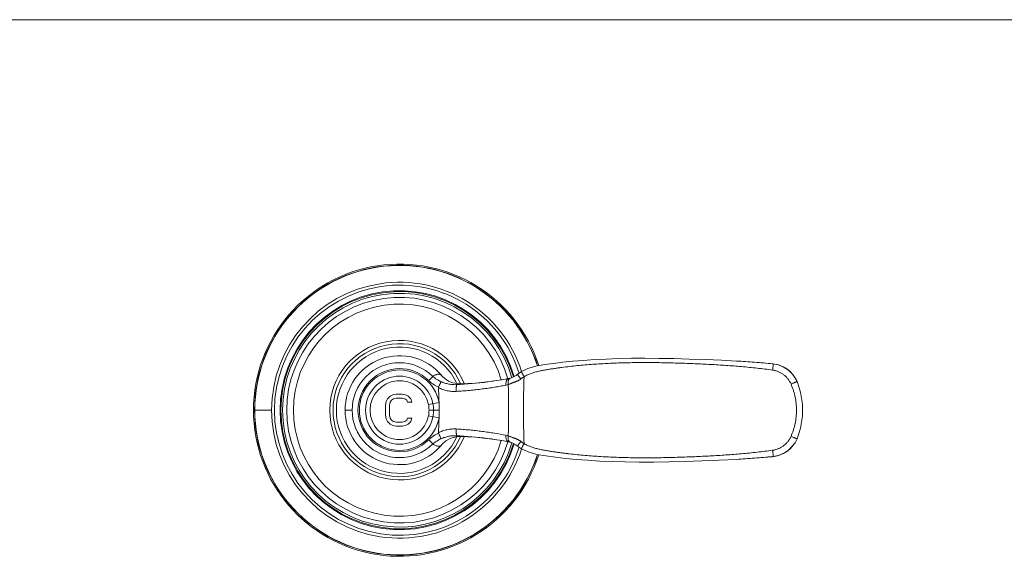
# Model space of a CAD drawing. Units: inches. Extents: x 0 to 40, y 0 to 20.
# Drawn here: x 20.7 to 27.4, y 16.3 to 20 of the extents above; entities that cross this region are included whole.
import ezdxf

# ---------------------------------------------------------------- set-up
doc = ezdxf.new("R2010")
doc.units = ezdxf.units.IN
doc.header["$LTSCALE"] = 2.2
doc.header["$MEASUREMENT"] = 0
doc.layers.get('0').update_dxf_attribs({"linetype": 'CONTINUOUS'})
doc.layers.add('02___PRT_ALL_AXES', color=7, linetype='CONTINUOUS')
doc.layers.add('03___PRT_ALL_CURVES', color=7, linetype='CONTINUOUS')

msp = doc.modelspace()

# ---------------------------------------------------------------- linework, layer by layer
at = {"color": 0, "linetype": 'Continuous', "lineweight": 0}
for p, q in [((0, 20), (40, 20)), ((25.8618, 17.6448), (25.8667, 17.6442)), ((25.8619, 17.6458), (25.8619, 17.6458)), ((25.8966, 17.6395), (25.8619, 17.6458)), ((25.8619, 17.6458), (25.8667, 17.6442)), ((25.8666, 17.6416), (25.8667, 17.6442)), ((23.5089, 17.5303), (23.537, 17.559)), ((23.5958, 17.5664), (23.5958, 17.5664)), ((23.6009, 17.5606), (23.601, 17.5605)), ((24.0092, 17.5355), (23.9577, 17.5274)), ((24.0561, 17.5439), (24.0092, 17.5355)), ((26.0105, 17.5588), (26.0106, 17.5587)), ((23.723, 17.5083), (23.723, 17.5083)), ((22.4335, 17.3276), (22.3189, 17.3276)), ((22.9847, 17.3276), (22.9364, 17.3276)), ((23.5074, 17.3658), (23.5795, 17.3797)), ((23.5109, 17.3276), (23.58, 17.3276)), ((23.5795, 17.2755), (23.5074, 17.2894)), ((23.537, 17.0962), (23.5089, 17.1248)), ((23.723, 17.1468), (23.723, 17.1468)), ((23.9433, 17.1298), (23.9587, 17.1276)), ((23.5958, 17.0888), (23.5968, 17.0899)), ((23.5958, 17.0888), (23.5958, 17.0888)), ((23.5968, 17.0899), (23.6008, 17.0944)), ((23.6008, 17.0944), (23.6009, 17.0945)), ((26.0105, 17.0963), (26.0105, 17.0964)), ((25.615, 16.991), (25.6723, 16.9945)), ((25.8618, 17.0104), (25.8667, 17.0109)), ((25.8667, 17.0109), (25.8619, 17.0093)), ((25.8619, 17.0093), (25.8619, 17.0093)), ((25.8666, 17.0135), (25.8667, 17.0109))]:
    msp.add_line(p, q, dxfattribs=at)
for points in [[(25.6152, 17.6641), (25.513, 17.6694), (25.4, 17.6742), (25.2908, 17.6778), (25.1857, 17.6806), (25.0847, 17.6824), (24.9881, 17.6831), (24.896, 17.6825), (24.8082, 17.6808), (24.7244, 17.6778), (24.6445, 17.6736), (24.5684, 17.6684), (24.4962, 17.6623), (24.4276, 17.6554), (24.3627, 17.6477), (24.301, 17.6394), (24.2423, 17.6284), (24.1873, 17.612), (24.1438, 17.5914)], [(25.8619, 17.6458), (25.7656, 17.6541), (25.671, 17.6607), (25.6152, 17.6641)], [(24.1438, 17.5914), (24.1359, 17.5865), (24.1236, 17.5781), (24.1173, 17.5732)], [(26.0105, 17.5588), (26.0014, 17.571), (25.9713, 17.6011), (25.9357, 17.6243), (25.8966, 17.6395)], [(23.6009, 17.5606), (23.597, 17.565), (23.5958, 17.5664)], [(23.723, 17.5083), (23.7034, 17.5092), (23.6742, 17.5152), (23.6448, 17.5271), (23.6182, 17.5445), (23.601, 17.5605)], [(23.9583, 17.5275), (23.9445, 17.5256), (23.8295, 17.5133), (23.723, 17.5083)], [(24.0678, 17.5468), (24.0651, 17.546), (24.0584, 17.5443), (24.0561, 17.5439)], [(24.1173, 17.5732), (24.1071, 17.5658), (24.0932, 17.5574), (24.0791, 17.5507), (24.0678, 17.5468)], [(26.0302, 17.523), (26.0157, 17.5509), (26.0106, 17.5587)], [(26.0302, 17.1322), (26.0546, 17.2048), (26.0683, 17.2864), (26.0682, 17.3693), (26.0545, 17.4508), (26.0302, 17.523)], [(23.6009, 17.0945), (23.6263, 17.1168), (23.6609, 17.1354), (23.6971, 17.1451), (23.723, 17.1468)], [(23.723, 17.1468), (23.8288, 17.1419), (23.9433, 17.1298)], [(23.958, 17.1277), (24.0094, 17.1197), (24.0561, 17.1113)], [(26.0105, 17.0964), (26.016, 17.1047), (26.0302, 17.1322)], [(24.0561, 17.1113), (24.0588, 17.1107), (24.0654, 17.1091), (24.0678, 17.1084)], [(24.0678, 17.1084), (24.0763, 17.1055), (24.0895, 17.0997), (24.1043, 17.0912), (24.1173, 17.082)], [(24.1173, 17.082), (24.124, 17.0768), (24.1364, 17.0684), (24.1438, 17.0638)], [(24.1438, 17.0638), (24.1906, 17.0419), (24.2489, 17.0253), (24.3111, 17.0143), (24.3767, 17.0057), (24.4459, 16.9978), (24.5192, 16.9908), (24.5966, 16.9847), (24.6782, 16.9796), (24.7641, 16.9758), (24.8544, 16.9733), (24.9494, 16.9721), (25.0492, 16.9724), (25.1539, 16.9739), (25.2633, 16.9765), (25.3772, 16.9801), (25.4954, 16.9849), (25.615, 16.991)], [(25.8619, 17.0093), (25.897, 17.0158), (25.9364, 17.0312), (25.9721, 17.0547), (26.0022, 17.0852), (26.0105, 17.0963)], [(25.6723, 16.9945), (25.7662, 17.0011), (25.8619, 17.0093)]]:
    msp.add_lwpolyline(points, dxfattribs=at)
for centre, radius, start, end in [((23.3093, 17.3276), 0.9919, 17.78673, 342.20172), ((23.3093, 17.3276), 0.9905, 17.79732, 342.1884), ((23.3093, 17.3276), 0.8759, 17.5422, 342.45754), ((23.3093, 17.3276), 0.8561, 17.1736, 342.82667), ((23.3093, 17.3276), 0.8177, 16.35793, 343.63243), ((23.3093, 17.3276), 0.8119, 16.27899, 343.72384), ((23.3093, 17.3276), 0.8002, 16.09396, 343.85789), ((23.3093, 17.3276), 0.7723, 16.16856, 343.79254), ((23.3093, 17.3276), 0.7262, 16.60064, 343.39923), ((23.3093, 17.3276), 0.4777, 22.47923, 337.52204), ((23.3093, 17.3276), 0.4553, 23.49005, 336.50864), ((23.3093, 17.3276), 0.4325, 25.03056, 334.99242), ((23.3093, 17.3276), 0.373, 39.7957, 320.20252), ((23.3093, 17.3276), 0.3246, 45.46027, 314.53974), ((23.3093, 17.3276), 0.2845, 45.4605, 314.53951), ((23.3093, 17.3276), 0.2751, 10.91443, 349.08558), ((25.8456, 17.445), 0.2004, 34.6054, 83.94689), ((23.3093, 17.3276), 0.2328, 10.91443, 349.08558), ((23.3093, 17.3276), 0.2017, 10.91442, 349.08558), ((23.7382, 17.6874), 0.1869, 219.88407, 220.36766), ((23.5752, 17.5492), 0.0269, 40.64626, 43.11664), ((23.5743, 17.5484), 0.028, 39.80612, 40.65193), ((23.7387, 17.6878), 0.1876, 220.36868, 222.71357), ((23.5623, 20.2571), 2.7581, 273.34961, 277.89177), ((23.5856, 20.1008), 2.6001, 277.85701, 278.2279), ((30.2667, 17.3276), 6.1091, 177.85268, 182.1483), ((23.5723, 20.1278), 2.6284, 272.81791, 273.29734), ((24.0077, 17.6434), 0.1473, 281.45746, 287.78811), ((19.5738, 17.3276), 4.4823, 357.7553, 2.24442), ((20.6668, 17.328), 2.9132, 359.99183, 1.01648), ((20.6698, 17.3271), 2.9101, 358.98303, 0.00874), ((23.5735, 14.5454), 2.6104, 86.70539, 87.18784), ((23.562, 14.3947), 2.7616, 82.17561, 86.64743), ((23.5819, 14.5295), 2.6252, 81.76352, 82.20543), ((24.0078, 17.0124), 0.1467, 72.20107, 78.55911), ((23.7382, 16.9678), 0.1869, 139.64652, 140.11685), ((23.5754, 17.1057), 0.0265, 316.94186, 319.33101), ((23.5743, 17.1067), 0.028, 319.3119, 320.19289), ((23.7387, 16.9674), 0.1875, 137.35014, 139.64554), ((25.8456, 17.2102), 0.2004, 276.05465, 325.38289)]:
    msp.add_arc(centre, radius, start, end, dxfattribs=at)
for points, knots in [([(25.6156, 17.6641), (25.6567, 17.6617), (25.7388, 17.6563), (25.8209, 17.649), (25.8618, 17.6448)], [0, 0, 0, 0, 0.499993, 1, 1, 1, 1]), ([(24.1618, 17.5565), (24.1605, 17.5589), (24.1579, 17.5634), (24.1543, 17.5699), (24.1515, 17.5749), (24.1496, 17.5787), (24.1483, 17.5811), (24.1471, 17.5833), (24.1462, 17.5853), (24.1453, 17.587), (24.1447, 17.5885), (24.1443, 17.5895), (24.144, 17.5902), (24.1439, 17.5905), (24.1438, 17.5909), (24.1438, 17.5911), (24.1438, 17.5913), (24.1438, 17.5914), (24.1438, 17.5914)], [0, 0, 0, 0, 0.204576, 0.395897, 0.567868, 0.64513, 0.71585, 0.779558, 0.835799, 0.88413, 0.924237, 0.955891, 0.968487, 0.978903, 0.987145, 0.993263, 0.997392, 1, 1, 1, 1]), ([(24.1618, 17.5565), (24.1694, 17.5612), (24.1814, 17.5674), (24.1978, 17.5744), (24.2103, 17.5792), (24.223, 17.5835), (24.24, 17.5887), (24.2617, 17.5942), (24.2835, 17.5988), (24.3011, 17.602), (24.3186, 17.6051), (24.3363, 17.6079), (24.3539, 17.6106), (24.3716, 17.6132), (24.3936, 17.6164), (24.429, 17.6212), (24.4733, 17.6266), (24.5266, 17.6324), (24.5799, 17.6374), (24.6333, 17.6416), (24.6867, 17.6452), (24.7402, 17.6481), (24.8116, 17.6511), (24.9008, 17.6533), (25.0079, 17.6539), (25.1151, 17.6526), (25.2222, 17.6499), (25.3292, 17.6459), (25.4184, 17.6417), (25.4897, 17.6376), (25.5432, 17.6341), (25.5966, 17.6302), (25.65, 17.6258), (25.7034, 17.6209), (25.7566, 17.6153), (25.8098, 17.609), (25.8453, 17.6043), (25.863, 17.6019)], [0, 0, 0, 0, 0.015618, 0.023437, 0.031251, 0.039063, 0.046875, 0.062495, 0.078112, 0.085921, 0.093729, 0.109347, 0.117156, 0.124966, 0.140586, 0.156207, 0.187448, 0.218692, 0.249937, 0.281183, 0.312431, 0.343679, 0.374928, 0.437426, 0.499927, 0.562429, 0.624932, 0.687438, 0.749945, 0.781199, 0.812455, 0.84371, 0.874967, 0.906225, 0.937483, 0.968743, 1, 1, 1, 1]), ([(25.863, 17.6019), (25.8634, 17.6063), (25.8642, 17.6144), (25.8653, 17.6256), (25.866, 17.6337), (25.8664, 17.6387), (25.8666, 17.6408), (25.8666, 17.6416)], [0, 0, 0, 0, 0.32787, 0.617395, 0.847133, 0.934015, 1, 1, 1, 1]), ([(25.863, 17.6019), (25.8663, 17.6014), (25.8731, 17.6002), (25.8831, 17.5978), (25.8929, 17.5947), (25.9025, 17.591), (25.9118, 17.5867), (25.9239, 17.5802), (25.9382, 17.5707), (25.9512, 17.5595), (25.9607, 17.5497), (25.9674, 17.5419), (25.9735, 17.5337), (25.981, 17.5222), (25.9858, 17.513), (25.9886, 17.5068)], [0, 0, 0, 0, 0.062495, 0.125029, 0.18755, 0.250058, 0.312572, 0.375085, 0.500027, 0.624962, 0.687473, 0.749988, 0.812502, 0.875034, 1, 1, 1, 1]), ([(23.5756, 17.4846), (23.5633, 17.4903), (23.5455, 17.5003), (23.5238, 17.5165), (23.5137, 17.5256), (23.5089, 17.5303)], [0, 0, 0, 0, 0.49947, 0.749704, 1, 1, 1, 1]), ([(23.5948, 17.5676), (23.5934, 17.569), (23.5911, 17.571), (23.5875, 17.5729), (23.5847, 17.5739), (23.5817, 17.5745), (23.5786, 17.5747), (23.5753, 17.5746), (23.5705, 17.5739), (23.5655, 17.5725), (23.5603, 17.5706), (23.5544, 17.5682), (23.5466, 17.5644), (23.5403, 17.5609), (23.537, 17.559)], [0, 0, 0, 0, 0.095928, 0.142959, 0.189958, 0.23762, 0.286975, 0.338957, 0.394307, 0.517101, 0.585316, 0.658368, 0.819256, 1, 1, 1, 1]), ([(23.5927, 17.5234), (23.5825, 17.5277), (23.5677, 17.5352), (23.5495, 17.5479), (23.5411, 17.5551), (23.537, 17.559)], [0, 0, 0, 0, 0.497993, 0.74866, 1, 1, 1, 1]), ([(23.5927, 17.5234), (23.5924, 17.5226), (23.5916, 17.5206), (23.5902, 17.5172), (23.5885, 17.5131), (23.5855, 17.5064), (23.5812, 17.4968), (23.5776, 17.4888), (23.5756, 17.4846)], [0, 0, 0, 0, 0.063958, 0.149881, 0.255955, 0.379912, 0.671282, 1, 1, 1, 1]), ([(23.7015, 17.5025), (23.6922, 17.502), (23.6782, 17.5022), (23.6596, 17.504), (23.6458, 17.5063), (23.6322, 17.5093), (23.6142, 17.5145), (23.6011, 17.5196), (23.5927, 17.5234)], [0, 0, 0, 0, 0.249643, 0.374767, 0.499909, 0.625059, 0.750208, 1, 1, 1, 1]), ([(24.0369, 17.499), (24.0367, 17.5018), (24.0365, 17.5073), (24.0371, 17.5152), (24.0385, 17.5226), (24.0407, 17.5292), (24.0436, 17.5348), (24.0472, 17.5393), (24.0514, 17.5424), (24.0546, 17.5436), (24.0561, 17.5439)], [0, 0, 0, 0, 0.158768, 0.311038, 0.453736, 0.585074, 0.704102, 0.811121, 0.908402, 1, 1, 1, 1]), ([(24.0527, 17.5031), (24.0523, 17.5057), (24.0518, 17.5109), (24.0518, 17.5184), (24.0526, 17.5254), (24.0542, 17.5317), (24.0566, 17.5371), (24.0597, 17.5416), (24.0634, 17.5449), (24.0664, 17.5463), (24.0678, 17.5468)], [0, 0, 0, 0, 0.158596, 0.310098, 0.451833, 0.582369, 0.701073, 0.808461, 0.906824, 1, 1, 1, 1]), ([(24.0527, 17.5031), (24.0544, 17.5037), (24.0578, 17.5049), (24.0629, 17.5066), (24.0681, 17.5085), (24.0733, 17.5105), (24.0784, 17.5127), (24.0837, 17.5149), (24.089, 17.5171), (24.0945, 17.5192), (24.1001, 17.5212), (24.1059, 17.5232), (24.1108, 17.525), (24.1147, 17.5266), (24.1185, 17.5284), (24.1233, 17.5308), (24.1289, 17.534), (24.1343, 17.5375), (24.1378, 17.5401), (24.1395, 17.5414)], [0, 0, 0, 0, 0.056764, 0.113829, 0.171337, 0.229455, 0.28831, 0.347961, 0.408463, 0.470016, 0.532905, 0.597272, 0.662817, 0.695951, 0.729306, 0.796549, 0.86423, 0.932075, 1, 1, 1, 1]), ([(24.1395, 17.5414), (24.1379, 17.5435), (24.1347, 17.5476), (24.1303, 17.5535), (24.1264, 17.5588), (24.1235, 17.5629), (24.1215, 17.5657), (24.1203, 17.5675), (24.1192, 17.5691), (24.1184, 17.5704), (24.1179, 17.5714), (24.1176, 17.572), (24.1174, 17.5724), (24.1173, 17.5727), (24.1172, 17.5729), (24.1172, 17.5731), (24.1172, 17.5732), (24.1173, 17.5732)], [0, 0, 0, 0, 0.204766, 0.396023, 0.567841, 0.715627, 0.77924, 0.835383, 0.88363, 0.923694, 0.955341, 0.967945, 0.978385, 0.986682, 0.992893, 0.997169, 1, 1, 1, 1]), ([(24.1395, 17.5414), (24.1413, 17.5428), (24.1445, 17.5451), (24.1491, 17.5483), (24.1546, 17.5521), (24.1589, 17.5548), (24.1618, 17.5565)], [0, 0, 0, 0, 0.249936, 0.437443, 0.624957, 1, 1, 1, 1]), ([(25.9886, 17.5068), (25.9913, 17.5079), (25.9967, 17.5102), (26.0033, 17.5129), (26.0083, 17.5149), (26.0117, 17.5163), (26.015, 17.5176), (26.018, 17.5188), (26.0207, 17.5198), (26.023, 17.5207), (26.0251, 17.5215), (26.0268, 17.5221), (26.0281, 17.5225), (26.0288, 17.5227), (26.0293, 17.5229), (26.0297, 17.5229), (26.0299, 17.523), (26.0301, 17.523), (26.0302, 17.523), (26.0302, 17.523)], [0, 0, 0, 0, 0.200063, 0.389787, 0.478541, 0.562281, 0.640328, 0.712056, 0.776873, 0.834195, 0.883539, 0.924538, 0.956834, 0.969623, 0.980152, 0.988415, 0.994415, 0.998191, 1, 1, 1, 1]), ([(23.5756, 17.4846), (23.5754, 17.4842), (23.5752, 17.4834), (23.5752, 17.4826), (23.5752, 17.4822)], [0, 0, 0, 0, 0.499261, 1, 1, 1, 1]), ([(23.5795, 17.3797), (23.5793, 17.3882), (23.579, 17.4053), (23.5778, 17.4395), (23.5765, 17.4651), (23.5752, 17.4822)], [0, 0, 0, 0, 0.250122, 0.500179, 1, 1, 1, 1]), ([(23.6974, 17.4561), (23.687, 17.4555), (23.6712, 17.4557), (23.6503, 17.4581), (23.6347, 17.4609), (23.6194, 17.4648), (23.5992, 17.4712), (23.5846, 17.4774), (23.5752, 17.4822)], [0, 0, 0, 0, 0.248807, 0.373687, 0.498722, 0.623932, 0.749312, 1, 1, 1, 1]), ([(23.6974, 17.4561), (23.6973, 17.459), (23.6972, 17.4646), (23.6972, 17.4727), (23.6974, 17.4802), (23.6978, 17.4869), (23.6984, 17.4919), (23.6989, 17.4953), (23.6994, 17.4974), (23.6998, 17.4992), (23.7003, 17.5006), (23.7009, 17.5017), (23.7013, 17.5023), (23.7015, 17.5025)], [0, 0, 0, 0, 0.18168, 0.356088, 0.517688, 0.662019, 0.785035, 0.837453, 0.883395, 0.922616, 0.954994, 0.980635, 1, 1, 1, 1]), ([(23.6974, 17.4561), (23.7126, 17.457), (23.7427, 17.4591), (23.7876, 17.4629), (23.8317, 17.4674), (23.8749, 17.4726), (23.9172, 17.4783), (23.9583, 17.4846), (23.9981, 17.4915), (24.0241, 17.4964), (24.0369, 17.499)], [0, 0, 0, 0, 0.133063, 0.264664, 0.394311, 0.521603, 0.646166, 0.767648, 0.885714, 1, 1, 1, 1]), ([(23.723, 17.5083), (23.7224, 17.5083), (23.7212, 17.5082), (23.7192, 17.5079), (23.7169, 17.5074), (23.7133, 17.5065), (23.7081, 17.5049), (23.7038, 17.5034), (23.7015, 17.5025)], [0, 0, 0, 0, 0.075482, 0.165585, 0.270496, 0.390147, 0.670672, 1, 1, 1, 1]), ([(25.9886, 17.5068), (25.9947, 17.4927), (26.0029, 17.4711), (26.0116, 17.4416), (26.0188, 17.4117), (26.0247, 17.3737), (26.0271, 17.3276), (26.0247, 17.2815), (26.0188, 17.2434), (26.0116, 17.2135), (26.0029, 17.184), (25.9947, 17.1625), (25.9886, 17.1484)], [0, 0, 0, 0, 0.124942, 0.187472, 0.249999, 0.374999, 0.5, 0.625001, 0.750001, 0.812528, 0.875057, 1, 1, 1, 1]), ([(23.5074, 17.3658), (23.5086, 17.3595), (23.5103, 17.3468), (23.5109, 17.334), (23.5109, 17.3276)], [0, 0, 0, 0, 0.499987, 1, 1, 1, 1]), ([(23.5109, 17.3276), (23.5109, 17.3212), (23.5103, 17.3084), (23.5086, 17.2957), (23.5074, 17.2894)], [0, 0, 0, 0, 0.500006, 1, 1, 1, 1]), ([(23.5379, 17.3716), (23.5386, 17.368), (23.5401, 17.3589), (23.5417, 17.3442), (23.5421, 17.3331), (23.5421, 17.3276)], [0, 0, 0, 0, 0.250015, 0.625006, 1, 1, 1, 1]), ([(23.5421, 17.3276), (23.5421, 17.3239), (23.5419, 17.3165), (23.5411, 17.3054), (23.5398, 17.2944), (23.5386, 17.2871), (23.5379, 17.2835)], [0, 0, 0, 0, 0.249995, 0.499992, 0.750003, 1, 1, 1, 1]), ([(23.5752, 17.173), (23.5765, 17.19), (23.5778, 17.2156), (23.579, 17.2498), (23.5793, 17.2669), (23.5795, 17.2755)], [0, 0, 0, 0, 0.499822, 0.749878, 1, 1, 1, 1]), ([(23.5752, 17.173), (23.5846, 17.1777), (23.5992, 17.184), (23.6194, 17.1904), (23.6347, 17.1942), (23.6503, 17.1971), (23.6712, 17.1994), (23.687, 17.1996), (23.6974, 17.199)], [0, 0, 0, 0, 0.250702, 0.376086, 0.501293, 0.626317, 0.751189, 1, 1, 1, 1]), ([(23.6974, 17.199), (23.6973, 17.1962), (23.6972, 17.1906), (23.6972, 17.1825), (23.6974, 17.175), (23.6978, 17.1683), (23.6984, 17.1633), (23.6989, 17.1598), (23.6994, 17.1577), (23.6998, 17.156), (23.7003, 17.1545), (23.7009, 17.1534), (23.7013, 17.1528), (23.7015, 17.1526)], [0, 0, 0, 0, 0.181679, 0.356087, 0.517687, 0.662018, 0.785034, 0.837453, 0.883395, 0.922616, 0.954994, 0.980635, 1, 1, 1, 1]), ([(24.0369, 17.1561), (24.0109, 17.1614), (23.9712, 17.1686), (23.9172, 17.1768), (23.8749, 17.1826), (23.8317, 17.1878), (23.7876, 17.1923), (23.7427, 17.1961), (23.7126, 17.1981), (23.6974, 17.199)], [0, 0, 0, 0, 0.23235, 0.353857, 0.478433, 0.605712, 0.735338, 0.866933, 1, 1, 1, 1]), ([(23.5089, 17.1248), (23.5137, 17.1296), (23.5238, 17.1386), (23.5455, 17.1548), (23.5633, 17.1649), (23.5756, 17.1705)], [0, 0, 0, 0, 0.250297, 0.500531, 1, 1, 1, 1]), ([(23.537, 17.0962), (23.5411, 17.1), (23.5495, 17.1072), (23.5632, 17.1168), (23.5776, 17.125), (23.5876, 17.1296), (23.5927, 17.1317)], [0, 0, 0, 0, 0.251229, 0.501788, 0.751404, 1, 1, 1, 1]), ([(23.5752, 17.173), (23.5752, 17.1725), (23.5752, 17.1717), (23.5754, 17.1709), (23.5756, 17.1705)], [0, 0, 0, 0, 0.500735, 1, 1, 1, 1]), ([(23.5756, 17.1705), (23.5776, 17.1663), (23.5812, 17.1584), (23.5855, 17.1488), (23.5885, 17.142), (23.5902, 17.1379), (23.5916, 17.1346), (23.5924, 17.1326), (23.5927, 17.1317)], [0, 0, 0, 0, 0.328721, 0.620093, 0.74405, 0.850123, 0.936044, 1, 1, 1, 1]), ([(23.5927, 17.1317), (23.6011, 17.1356), (23.6142, 17.1406), (23.6322, 17.1458), (23.6504, 17.1499), (23.6735, 17.153), (23.6922, 17.1531), (23.7015, 17.1526)], [0, 0, 0, 0, 0.249836, 0.375006, 0.500167, 0.75033, 1, 1, 1, 1]), ([(23.7229, 17.1468), (23.7224, 17.1468), (23.7211, 17.1469), (23.7183, 17.1474), (23.714, 17.1484), (23.7081, 17.1503), (23.7038, 17.1518), (23.7015, 17.1526)], [0, 0, 0, 0, 0.076069, 0.16643, 0.389119, 0.666902, 1, 1, 1, 1]), ([(24.0369, 17.1561), (24.0367, 17.1534), (24.0365, 17.1479), (24.0371, 17.1399), (24.0385, 17.1325), (24.0407, 17.1259), (24.0436, 17.1204), (24.0472, 17.1159), (24.0514, 17.1127), (24.0546, 17.1116), (24.0561, 17.1113)], [0, 0, 0, 0, 0.158769, 0.311038, 0.453737, 0.585075, 0.704102, 0.811121, 0.908402, 1, 1, 1, 1]), ([(24.0527, 17.152), (24.0523, 17.1494), (24.0518, 17.1443), (24.0518, 17.1368), (24.0526, 17.1298), (24.0542, 17.1235), (24.0566, 17.118), (24.0597, 17.1136), (24.0634, 17.1102), (24.0664, 17.1088), (24.0678, 17.1084)], [0, 0, 0, 0, 0.158595, 0.310096, 0.451831, 0.582367, 0.701072, 0.80846, 0.906823, 1, 1, 1, 1]), ([(24.1395, 17.1138), (24.1378, 17.1151), (24.1343, 17.1177), (24.1289, 17.1211), (24.1233, 17.1244), (24.1185, 17.1268), (24.1147, 17.1286), (24.1108, 17.1302), (24.1059, 17.132), (24.1002, 17.134), (24.0945, 17.136), (24.089, 17.1381), (24.0819, 17.141), (24.0759, 17.1436), (24.0707, 17.1457), (24.0672, 17.147), (24.0612, 17.1491), (24.0561, 17.1509), (24.0527, 17.152)], [0, 0, 0, 0, 0.067908, 0.135777, 0.203462, 0.270638, 0.303972, 0.337121, 0.402741, 0.467112, 0.529967, 0.59152, 0.652043, 0.770534, 0.799668, 0.828631, 0.886135, 1, 1, 1, 1]), ([(25.9886, 17.1484), (25.9872, 17.1453), (25.9842, 17.1391), (25.9791, 17.1301), (25.9735, 17.1215), (25.9674, 17.1133), (25.9607, 17.1055), (25.9512, 17.0956), (25.9382, 17.0844), (25.9239, 17.075), (25.9118, 17.0685), (25.9025, 17.0642), (25.8929, 17.0605), (25.8831, 17.0573), (25.8731, 17.0548), (25.8664, 17.0537), (25.863, 17.0532)], [0, 0, 0, 0, 0.062479, 0.125008, 0.187529, 0.250036, 0.312542, 0.375044, 0.499973, 0.624934, 0.687431, 0.749916, 0.812426, 0.874986, 0.937536, 1, 1, 1, 1]), ([(25.9886, 17.1484), (25.9913, 17.1472), (25.9967, 17.145), (26.0033, 17.1423), (26.0083, 17.1402), (26.0117, 17.1388), (26.015, 17.1376), (26.018, 17.1364), (26.0207, 17.1354), (26.023, 17.1345), (26.0251, 17.1337), (26.0268, 17.1331), (26.0281, 17.1327), (26.0288, 17.1324), (26.0293, 17.1323), (26.0297, 17.1322), (26.0299, 17.1322), (26.0301, 17.1321), (26.0302, 17.1322), (26.0302, 17.1322)], [0, 0, 0, 0, 0.200063, 0.389787, 0.478541, 0.562281, 0.640328, 0.712055, 0.776873, 0.834194, 0.883538, 0.924537, 0.956833, 0.969623, 0.980152, 0.988415, 0.994414, 0.998191, 1, 1, 1, 1]), ([(23.537, 17.0962), (23.5403, 17.0942), (23.5466, 17.0907), (23.5557, 17.0863), (23.564, 17.083), (23.5716, 17.081), (23.5775, 17.0804), (23.5818, 17.0807), (23.5847, 17.0813), (23.5875, 17.0823), (23.5902, 17.0837), (23.5926, 17.0854), (23.5941, 17.0869), (23.5948, 17.0876)], [0, 0, 0, 0, 0.180794, 0.341697, 0.482757, 0.605494, 0.712865, 0.762263, 0.80978, 0.856348, 0.902933, 0.950506, 1, 1, 1, 1]), ([(24.1395, 17.1138), (24.1379, 17.1117), (24.1347, 17.1076), (24.1303, 17.1017), (24.1264, 17.0963), (24.1235, 17.0923), (24.1215, 17.0894), (24.1203, 17.0876), (24.1192, 17.0861), (24.1184, 17.0847), (24.1179, 17.0838), (24.1176, 17.0832), (24.1174, 17.0828), (24.1173, 17.0825), (24.1172, 17.0822), (24.1172, 17.0821), (24.1172, 17.082), (24.1173, 17.082)], [0, 0, 0, 0, 0.204767, 0.396024, 0.567842, 0.71563, 0.779243, 0.835386, 0.883633, 0.923697, 0.955343, 0.967947, 0.978386, 0.986683, 0.992894, 0.997169, 1, 1, 1, 1]), ([(24.1618, 17.0986), (24.1599, 17.0998), (24.1565, 17.1019), (24.1518, 17.1049), (24.1477, 17.1078), (24.1435, 17.1107), (24.1408, 17.1127), (24.1395, 17.1138)], [0, 0, 0, 0, 0.250042, 0.437554, 0.625065, 0.812557, 1, 1, 1, 1]), ([(24.1618, 17.0986), (24.1605, 17.0963), (24.1579, 17.0918), (24.1543, 17.0853), (24.1515, 17.0802), (24.1496, 17.0765), (24.1483, 17.074), (24.1471, 17.0718), (24.1462, 17.0698), (24.1453, 17.0681), (24.1447, 17.0667), (24.1443, 17.0657), (24.144, 17.065), (24.1439, 17.0646), (24.1438, 17.0643), (24.1438, 17.0641), (24.1438, 17.0639), (24.1438, 17.0638), (24.1438, 17.0638)], [0, 0, 0, 0, 0.204577, 0.395898, 0.56787, 0.645132, 0.715852, 0.779561, 0.835802, 0.884133, 0.92424, 0.955893, 0.968489, 0.978905, 0.987146, 0.993264, 0.997392, 1, 1, 1, 1]), ([(25.863, 17.0532), (25.8276, 17.0483), (25.7744, 17.0417), (25.7034, 17.0343), (25.65, 17.0293), (25.5966, 17.0249), (25.5254, 17.0198), (25.4363, 17.0143), (25.3471, 17.0101), (25.2757, 17.0073), (25.2222, 17.0054), (25.1686, 17.0039), (25.0972, 17.0023), (25.0079, 17.0013), (24.9008, 17.0018), (24.8116, 17.0041), (24.7402, 17.0071), (24.6867, 17.01), (24.6333, 17.0135), (24.5799, 17.0178), (24.5266, 17.0228), (24.4822, 17.0276), (24.4468, 17.0318), (24.4202, 17.0352), (24.3937, 17.0388), (24.3672, 17.0425), (24.3407, 17.0465), (24.3143, 17.0508), (24.2879, 17.0555), (24.2617, 17.061), (24.2357, 17.0676), (24.2145, 17.0743), (24.1978, 17.0807), (24.1814, 17.0878), (24.1695, 17.094), (24.1618, 17.0986)], [0, 0, 0, 0, 0.062514, 0.093773, 0.12503, 0.156286, 0.187542, 0.25005, 0.312556, 0.343809, 0.375061, 0.406313, 0.437564, 0.500066, 0.562566, 0.625064, 0.656313, 0.68756, 0.718807, 0.750053, 0.781298, 0.812541, 0.828162, 0.843783, 0.859403, 0.875023, 0.890642, 0.906259, 0.921876, 0.937493, 0.953118, 0.968741, 0.976559, 0.984381, 1, 1, 1, 1]), ([(25.863, 17.0532), (25.8634, 17.0489), (25.8642, 17.0407), (25.8653, 17.0295), (25.866, 17.0215), (25.8664, 17.0164), (25.8666, 17.0144), (25.8666, 17.0135)], [0, 0, 0, 0, 0.327872, 0.617398, 0.847136, 0.934017, 1, 1, 1, 1]), ([(25.6156, 16.9911), (25.6362, 16.9923), (25.6773, 16.9948), (25.7594, 17.0007), (25.8209, 17.0061), (25.8618, 17.0104)], [0, 0, 0, 0, 0.249992, 0.499996, 1, 1, 1, 1])]:
    msp.add_open_spline(points, degree=3, knots=knots, dxfattribs=at)
at = {"layer": '02___PRT_ALL_AXES', "color": 0, "linetype": 'Continuous', "lineweight": 0}
msp.add_arc((23.3093, 17.3276), 1, 17.74633, 342.24543, dxfattribs=at)
at = {"layer": '03___PRT_ALL_CURVES', "color": 0, "linetype": 'Continuous', "lineweight": 0}
for p, q in [((23.2179, 17.3861), (23.2271, 17.4048)), ((23.2271, 17.4048), (23.2454, 17.4235)), ((23.2454, 17.4235), (23.2638, 17.4329)), ((23.2546, 17.3955), (23.2454, 17.3814)), ((23.2684, 17.4048), (23.2546, 17.3955)), ((23.2638, 17.4329), (23.2867, 17.4376)), ((23.2867, 17.4095), (23.2684, 17.4048)), ((23.2867, 17.4376), (23.328, 17.4376)), ((23.328, 17.4095), (23.2867, 17.4095)), ((23.328, 17.4376), (23.3509, 17.4329)), ((23.3463, 17.4048), (23.328, 17.4095)), ((23.3601, 17.3955), (23.3463, 17.4048)), ((23.3509, 17.4329), (23.3692, 17.4235)), ((23.3647, 17.3814), (23.3601, 17.3955)), ((23.3692, 17.4235), (23.3876, 17.4048)), ((23.3876, 17.4048), (23.3922, 17.3814)), ((23.2133, 17.3627), (23.2179, 17.3861)), ((23.2133, 17.2925), (23.2133, 17.3627)), ((23.2454, 17.3814), (23.2409, 17.3627)), ((23.2409, 17.3627), (23.2409, 17.2925)), ((23.3922, 17.3814), (23.3647, 17.3814)), ((23.2179, 17.2691), (23.2133, 17.2925)), ((23.2271, 17.2503), (23.2179, 17.2691)), ((23.2409, 17.2925), (23.2454, 17.2737)), ((23.2454, 17.2737), (23.2546, 17.2597)), ((23.2546, 17.2597), (23.2684, 17.2503)), ((23.3463, 17.2503), (23.3601, 17.2597)), ((23.3601, 17.2597), (23.3647, 17.2737)), ((23.3647, 17.2737), (23.3922, 17.2737)), ((23.3922, 17.2737), (23.3876, 17.2503)), ((23.2454, 17.2316), (23.2271, 17.2503)), ((23.2638, 17.2223), (23.2454, 17.2316)), ((23.2867, 17.2176), (23.2638, 17.2223)), ((23.2684, 17.2503), (23.2867, 17.2457)), ((23.2867, 17.2457), (23.328, 17.2457)), ((23.328, 17.2176), (23.2867, 17.2176)), ((23.328, 17.2457), (23.3463, 17.2503)), ((23.3509, 17.2223), (23.328, 17.2176)), ((23.3692, 17.2316), (23.3509, 17.2223)), ((23.3876, 17.2503), (23.3692, 17.2316))]:
    msp.add_line(p, q, dxfattribs=at)

doc.saveas('drawing.dxf')
